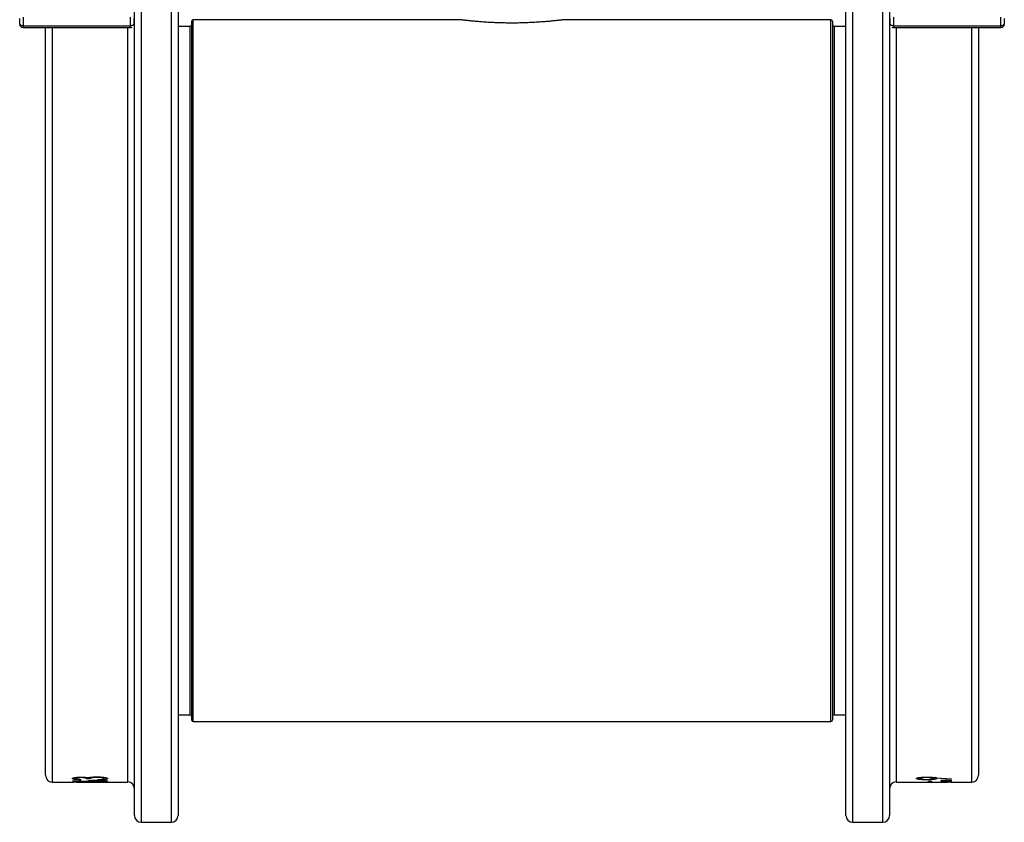
# Model space of a CAD drawing. Units: millimetres. Extents: x 0 to 420, y 0 to 297.
# Drawn here: x 102 to 200, y 177 to 256 of the extents above; entities that cross this region are included whole.
import ezdxf

# ---------------------------------------------------------------- set-up
doc = ezdxf.new("R2010")
doc.units = ezdxf.units.MM

msp = doc.modelspace()

# ---------------------------------------------------------------- linework, layer by layer
at = {"color": 8, "linetype": 'Continuous', "lineweight": 25}
for p, q in [((113.808, 264.306), (113.808, 176.598)), ((116.808, 176.598), (116.808, 264.306)), ((184.474, 264.306), (184.474, 176.598)), ((187.474, 176.598), (187.474, 264.306)), ((118.974, 186.598), (118.974, 256.265)), ((182.308, 186.598), (182.308, 256.265)), ((102.074, 255.659), (102.074, 255.494)), ((104.974, 255.494), (104.974, 180.598)), ((112.474, 180.598), (112.474, 255.494)), ((112.741, 255.494), (112.741, 255.659)), ((118.641, 255.598), (118.641, 187.265)), ((182.641, 255.598), (182.641, 187.265)), ((188.541, 255.659), (188.541, 255.494)), ((188.808, 255.494), (188.808, 180.598)), ((196.308, 180.598), (196.308, 255.494)), ((199.208, 255.494), (199.208, 255.659)), ((108.493, 180.655), (108.493, 180.67))]:
    msp.add_line(p, q, dxfattribs=at)
at = {"color": 7, "linetype": 'Continuous', "lineweight": 25}
for p, q in [((113.141, 177.265), (113.141, 263.668)), ((117.474, 263.668), (117.474, 177.265)), ((183.808, 177.265), (183.808, 263.668)), ((188.141, 263.668), (188.141, 177.265)), ((101.741, 255.827), (101.741, 256.392)), ((102.074, 256.523), (102.074, 255.659)), ((112.741, 255.659), (112.741, 256.523)), ((113.074, 256.392), (113.074, 255.827)), ((145.475, 256.265), (118.974, 256.265)), ((182.308, 256.265), (155.807, 256.265)), ((188.208, 255.827), (188.208, 256.392)), ((188.541, 256.523), (188.541, 255.659)), ((199.208, 255.659), (199.208, 256.523)), ((199.541, 256.392), (199.541, 255.827)), ((102.074, 255.659), (112.741, 255.659)), ((102.074, 255.494), (112.741, 255.494)), ((104.308, 181.265), (104.308, 255.494)), ((113.073, 255.799), (113.074, 255.827)), ((118.641, 255.598), (117.474, 255.598)), ((118.808, 256.098), (118.808, 186.765)), ((182.474, 256.098), (182.474, 186.765)), ((183.808, 255.598), (182.641, 255.598)), ((188.208, 255.827), (188.209, 255.799)), ((188.541, 255.659), (199.208, 255.659)), ((188.541, 255.494), (199.208, 255.494)), ((196.974, 255.494), (196.974, 181.265)), ((117.474, 187.265), (118.641, 187.265)), ((182.641, 187.265), (183.808, 187.265)), ((118.974, 186.598), (182.308, 186.598)), ((107.314, 180.941), (107.314, 181.047)), ((107.837, 181.033), (107.837, 181.077)), ((108.382, 180.917), (108.382, 181.045)), ((108.724, 180.917), (108.724, 181.062)), ((109.429, 181.058), (109.429, 181.103)), ((110.134, 180.94), (110.134, 181.057)), ((191.147, 181.046), (191.147, 180.939)), ((191.808, 181.084), (191.808, 181.039)), ((192.472, 181.056), (192.472, 180.942)), ((192.782, 180.98), (192.782, 181.029)), ((194.129, 180.869), (192.782, 180.98)), ((192.789, 181.028), (194.31, 180.896)), ((104.974, 180.598), (107.058, 180.598)), ((106.972, 180.719), (107.153, 180.737)), ((108.493, 180.655), (106.972, 180.719)), ((107.058, 180.6), (110.391, 180.6)), ((107.058, 180.6), (107.058, 180.598)), ((107.153, 180.737), (108.5, 180.674)), ((107.399, 180.598), (107.399, 180.6)), ((107.399, 180.598), (112.474, 180.598)), ((107.399, 180.598), (107.399, 180.598)), ((110.391, 180.598), (107.399, 180.598)), ((107.827, 180.856), (107.827, 180.824)), ((108.724, 180.917), (108.382, 180.917)), ((108.5, 180.674), (108.5, 180.716)), ((108.81, 180.756), (108.81, 180.692)), ((109.461, 180.637), (109.461, 180.651)), ((109.473, 180.777), (109.473, 180.75)), ((109.493, 180.842), (109.493, 180.811)), ((110.134, 180.754), (110.134, 180.694)), ((110.391, 180.6), (110.391, 180.598)), ((188.808, 180.598), (193.882, 180.598)), ((191.826, 180.819), (191.826, 180.852)), ((192.002, 180.675), (192.344, 180.675)), ((192.002, 180.616), (192.002, 180.675)), ((192.344, 180.616), (192.002, 180.616)), ((192.344, 180.616), (192.344, 180.675)), ((193.284, 180.781), (194.31, 180.785)), ((193.284, 180.762), (193.284, 180.781)), ((194.31, 180.758), (193.284, 180.762)), ((193.284, 180.706), (194.31, 180.709)), ((193.284, 180.692), (193.284, 180.706)), ((194.31, 180.688), (193.284, 180.692)), ((193.882, 180.601), (194.224, 180.599)), ((193.882, 180.598), (193.882, 180.601)), ((194.055, 180.6), (193.882, 180.6)), ((194.129, 180.869), (194.129, 180.912)), ((194.31, 180.896), (194.129, 180.869)), ((194.224, 180.598), (194.224, 180.599)), ((194.224, 180.598), (196.308, 180.598)), ((194.31, 180.758), (194.31, 180.785)), ((194.31, 180.688), (194.31, 180.709)), ((113.808, 176.598), (116.808, 176.598)), ((184.474, 176.598), (187.474, 176.598))]:
    msp.add_line(p, q, dxfattribs=at)
at = {"color": 7, "linetype": 'Continuous', "lineweight": 25, "flags": 128}
for points in [[(102.074, 255.659), (102.022, 255.661), (101.971, 255.667), (101.923, 255.678), (101.878, 255.691), (101.838, 255.708), (101.805, 255.728), (101.777, 255.751), (101.757, 255.775), (101.745, 255.801), (101.741, 255.827)], [(113.074, 255.827), (113.07, 255.801), (113.058, 255.775), (113.038, 255.751), (113.011, 255.728), (112.977, 255.708), (112.937, 255.691), (112.892, 255.678), (112.844, 255.667), (112.793, 255.661), (112.741, 255.659)], [(188.541, 255.659), (188.489, 255.661), (188.438, 255.667), (188.39, 255.678), (188.345, 255.691), (188.305, 255.708), (188.271, 255.728), (188.244, 255.751), (188.224, 255.775), (188.212, 255.801), (188.208, 255.827)], [(199.541, 255.827), (199.537, 255.801), (199.525, 255.775), (199.505, 255.751), (199.477, 255.728), (199.443, 255.708), (199.403, 255.691), (199.359, 255.678), (199.311, 255.667), (199.26, 255.661), (199.208, 255.659)]]:
    msp.add_lwpolyline(points, dxfattribs=at)
at = {"color": 7, "linetype": 'Continuous', "lineweight": 25}
for centre, radius, start, end in [((118.974, 256.098), 0.167, 90, 180), ((182.308, 256.098), 0.167, 0, 90), ((102.074, 255.827), 0.333, 180, 270), ((112.741, 255.827), 0.333, 270, 298.09423), ((118.641, 255.765), 0.167, 270, 0), ((182.641, 255.765), 0.167, 180, 270), ((188.541, 255.827), 0.333, 241.90577, 270), ((199.208, 255.827), 0.333, 270, 0), ((118.641, 187.098), 0.167, 0, 90), ((182.641, 187.098), 0.167, 90, 180), ((118.974, 186.765), 0.167, 180, 270), ((182.308, 186.765), 0.167, 270, 0), ((104.974, 181.265), 0.667, 180, 270), ((196.308, 181.265), 0.667, 270, 0), ((112.474, 179.932), 0.667, 0, 90), ((188.808, 179.932), 0.667, 90, 180), ((113.808, 177.265), 0.667, 180, 270), ((116.808, 177.265), 0.667, 270, 0), ((184.474, 177.265), 0.667, 180, 270), ((187.474, 177.265), 0.667, 270, 0)]:
    msp.add_arc(centre, radius, start, end, dxfattribs=at)
for points, knots in [([(145.474, 256.265), (145.474, 256.265), (145.474, 256.265), (145.474, 256.265), (145.475, 256.265)], [0, 0, 0, 0, 0.314504, 1, 1, 1, 1]), ([(106.972, 180.94), (106.973, 180.943), (106.974, 180.948), (106.978, 180.956), (106.986, 180.964), (106.997, 180.972), (107.013, 180.98), (107.037, 180.99), (107.076, 181.003), (107.134, 181.018), (107.2, 181.031), (107.268, 181.042), (107.336, 181.05), (107.41, 181.058), (107.49, 181.065), (107.573, 181.07), (107.64, 181.073), (107.688, 181.075), (107.718, 181.076), (107.75, 181.077), (107.79, 181.077), (107.821, 181.077), (107.838, 181.077)], [0, 0, 0, 0, 0.046312, 0.083796, 0.12503, 0.166154, 0.207787, 0.250064, 0.333158, 0.417521, 0.500002, 0.562417, 0.624993, 0.687329, 0.749979, 0.813721, 0.874966, 0.895908, 0.916733, 0.937482, 0.96342, 1, 1, 1, 1]), ([(107.827, 180.824), (107.805, 180.825), (107.767, 180.825), (107.71, 180.827), (107.656, 180.829), (107.6, 180.831), (107.545, 180.834), (107.475, 180.838), (107.389, 180.843), (107.295, 180.851), (107.211, 180.861), (107.138, 180.871), (107.077, 180.883), (107.038, 180.894), (107.015, 180.902), (107.002, 180.908), (106.991, 180.914), (106.982, 180.921), (106.976, 180.927), (106.973, 180.933), (106.972, 180.938), (106.972, 180.94)], [0, 0, 0, 0, 0.046287, 0.082245, 0.125035, 0.167963, 0.208124, 0.250067, 0.333563, 0.417221, 0.500003, 0.583098, 0.667247, 0.749935, 0.784176, 0.819555, 0.856169, 0.893605, 0.929011, 0.959144, 1, 1, 1, 1]), ([(107.314, 181.016), (107.308, 181.016), (107.271, 181.019), (107.231, 181.024), (107.2, 181.028), (107.194, 181.029)], [0, 0, 0, 0, 0.125235, 0.820626, 1, 1, 1, 1]), ([(107.837, 181.033), (107.822, 181.033), (107.796, 181.033), (107.757, 181.032), (107.714, 181.03), (107.664, 181.028), (107.617, 181.024), (107.58, 181.021), (107.549, 181.017), (107.515, 181.013), (107.479, 181.007), (107.43, 180.999), (107.381, 180.987), (107.348, 180.975), (107.332, 180.965), (107.324, 180.959), (107.318, 180.953), (107.315, 180.947), (107.314, 180.943), (107.314, 180.941)], [0, 0, 0, 0, 0.046104, 0.082084, 0.125027, 0.188372, 0.249991, 0.290788, 0.3324, 0.375049, 0.435848, 0.500076, 0.624968, 0.749881, 0.798668, 0.849077, 0.899948, 0.946614, 1, 1, 1, 1]), ([(107.314, 180.941), (107.315, 180.939), (107.316, 180.934), (107.319, 180.929), (107.324, 180.923), (107.333, 180.917), (107.351, 180.909), (107.385, 180.898), (107.438, 180.888), (107.488, 180.882), (107.528, 180.877), (107.573, 180.873), (107.618, 180.869), (107.662, 180.866), (107.701, 180.863), (107.741, 180.861), (107.783, 180.859), (107.812, 180.857), (107.827, 180.856)], [0, 0, 0, 0, 0.0533525, 0.1016842, 0.1494174, 0.1990575, 0.2500859, 0.3749775, 0.4998417, 0.5626767, 0.6248652, 0.6821649, 0.7498975, 0.8007319, 0.8504643, 0.8990642, 0.9466028, 1, 1, 1, 1]), ([(108.382, 180.917), (108.382, 180.92), (108.381, 180.924), (108.379, 180.932), (108.374, 180.938), (108.366, 180.946), (108.354, 180.955), (108.335, 180.965), (108.305, 180.977), (108.274, 180.987), (108.245, 180.995), (108.221, 181), (108.191, 181.007), (108.151, 181.013), (108.098, 181.02), (108.039, 181.025), (107.99, 181.029), (107.952, 181.03), (107.93, 181.031), (107.905, 181.032), (107.874, 181.032), (107.85, 181.033), (107.837, 181.033)], [0, 0, 0, 0, 0.053347, 0.101364, 0.148399, 0.197571, 0.250079, 0.334509, 0.417229, 0.500088, 0.544435, 0.586054, 0.62511, 0.689531, 0.750049, 0.812516, 0.874976, 0.895993, 0.916803, 0.937489, 0.963419, 1, 1, 1, 1]), ([(107.838, 181.077), (107.858, 181.077), (107.893, 181.077), (107.944, 181.076), (107.992, 181.075), (108.06, 181.073), (108.142, 181.069), (108.234, 181.062), (108.319, 181.054), (108.377, 181.046), (108.414, 181.04), (108.431, 181.038), (108.448, 181.035), (108.467, 181.031), (108.493, 181.026), (108.512, 181.022), (108.524, 181.02)], [0, 0, 0, 0, 0.072874, 0.125039, 0.187053, 0.250063, 0.375494, 0.499975, 0.622695, 0.749911, 0.781368, 0.812675, 0.843861, 0.874957, 0.92699, 1, 1, 1, 1]), ([(108.524, 181.02), (108.531, 181.022), (108.545, 181.026), (108.566, 181.032), (108.589, 181.038), (108.614, 181.043), (108.642, 181.049), (108.672, 181.054), (108.703, 181.059), (108.736, 181.064), (108.771, 181.068), (108.795, 181.071), (108.808, 181.073)], [0, 0, 0, 0, 0.106664, 0.203308, 0.298072, 0.397023, 0.500003, 0.603605, 0.702344, 0.79654, 0.893253, 1, 1, 1, 1]), ([(109.429, 181.058), (109.412, 181.058), (109.383, 181.058), (109.34, 181.057), (109.3, 181.056), (109.244, 181.054), (109.176, 181.05), (109.1, 181.043), (109.029, 181.036), (108.966, 181.027), (108.91, 181.018), (108.864, 181.007), (108.825, 180.996), (108.795, 180.985), (108.775, 180.973), (108.76, 180.963), (108.75, 180.955), (108.743, 180.947), (108.736, 180.939), (108.732, 180.932), (108.728, 180.925), (108.725, 180.92), (108.724, 180.917)], [0, 0, 0, 0, 0.03644, 0.062515, 0.093201, 0.125021, 0.186663, 0.249961, 0.312836, 0.374943, 0.436361, 0.499903, 0.56128, 0.624887, 0.68739, 0.749909, 0.789014, 0.830687, 0.874954, 0.916409, 0.953666, 1, 1, 1, 1]), ([(108.808, 181.073), (108.824, 181.075), (108.852, 181.078), (108.897, 181.082), (108.942, 181.086), (108.989, 181.09), (109.038, 181.093), (109.088, 181.096), (109.139, 181.098), (109.19, 181.1), (109.242, 181.102), (109.293, 181.103), (109.346, 181.104), (109.381, 181.104), (109.401, 181.104)], [0, 0, 0, 0, 0.092579, 0.162077, 0.250002, 0.338412, 0.412399, 0.499994, 0.586752, 0.664641, 0.749992, 0.834426, 0.907204, 1, 1, 1, 1]), ([(109.401, 181.104), (109.428, 181.103), (109.477, 181.103), (109.55, 181.102), (109.619, 181.1), (109.688, 181.098), (109.758, 181.094), (109.85, 181.088), (109.96, 181.079), (110.079, 181.066), (110.184, 181.051), (110.275, 181.034), (110.35, 181.016), (110.397, 181.001), (110.426, 180.989), (110.442, 180.98), (110.454, 180.972), (110.463, 180.964), (110.469, 180.956), (110.473, 180.948), (110.475, 180.942), (110.476, 180.939)], [0, 0, 0, 0, 0.046399, 0.084969, 0.124998, 0.164991, 0.206551, 0.249942, 0.335582, 0.418437, 0.500007, 0.583012, 0.666533, 0.750108, 0.786115, 0.821816, 0.857329, 0.89143, 0.927654, 0.959112, 1, 1, 1, 1]), ([(110.134, 180.94), (110.134, 180.942), (110.133, 180.947), (110.131, 180.953), (110.125, 180.96), (110.118, 180.967), (110.108, 180.974), (110.09, 180.983), (110.063, 180.994), (110.016, 181.006), (109.964, 181.017), (109.907, 181.027), (109.851, 181.034), (109.79, 181.041), (109.725, 181.047), (109.656, 181.052), (109.59, 181.055), (109.533, 181.057), (109.482, 181.058), (109.448, 181.058), (109.429, 181.058)], [0, 0, 0, 0, 0.046309, 0.082887, 0.125044, 0.169772, 0.211412, 0.250075, 0.336163, 0.416036, 0.50001, 0.562815, 0.625019, 0.689759, 0.750014, 0.812151, 0.874982, 0.917976, 0.953722, 1, 1, 1, 1]), ([(110.476, 180.939), (110.476, 180.936), (110.475, 180.93), (110.47, 180.921), (110.463, 180.913), (110.451, 180.905), (110.434, 180.897), (110.411, 180.888), (110.378, 180.878), (110.331, 180.867), (110.275, 180.858), (110.203, 180.848), (110.113, 180.839), (110.003, 180.83), (109.906, 180.824), (109.829, 180.821), (109.775, 180.819), (109.72, 180.817), (109.664, 180.815), (109.61, 180.813), (109.553, 180.812), (109.515, 180.811), (109.493, 180.811)], [0, 0, 0, 0, 0.0463036, 0.0837324, 0.1250312, 0.1663999, 0.2080283, 0.2500616, 0.3127824, 0.3749119, 0.4371084, 0.5000282, 0.5824988, 0.6647907, 0.7499308, 0.7856824, 0.8208676, 0.8562485, 0.8933315, 0.9288492, 0.9591135, 1, 1, 1, 1]), ([(109.954, 180.872), (109.967, 180.874), (109.991, 180.877), (110.024, 180.883), (110.051, 180.889), (110.075, 180.896), (110.093, 180.902), (110.107, 180.909), (110.118, 180.915), (110.125, 180.921), (110.131, 180.927), (110.134, 180.933), (110.134, 180.937), (110.134, 180.94)], [0, 0, 0, 0, 0.106614, 0.198253, 0.301546, 0.397742, 0.499969, 0.584946, 0.66416, 0.749979, 0.835011, 0.907338, 1, 1, 1, 1]), ([(110.298, 181.028), (110.29, 181.026), (110.263, 181.022), (110.21, 181.015), (110.16, 181.009), (110.134, 181.007)], [0, 0, 0, 0, 0.178068, 0.588932, 1, 1, 1, 1]), ([(190.805, 180.941), (190.806, 180.944), (190.808, 180.95), (190.813, 180.959), (190.822, 180.967), (190.837, 180.976), (190.856, 180.984), (190.883, 180.995), (190.921, 181.006), (190.971, 181.018), (191.03, 181.03), (191.105, 181.042), (191.197, 181.053), (191.31, 181.064), (191.408, 181.071), (191.485, 181.076), (191.54, 181.078), (191.595, 181.08), (191.65, 181.082), (191.704, 181.083), (191.761, 181.084), (191.799, 181.084), (191.82, 181.084)], [0, 0, 0, 0, 0.046313, 0.08356, 0.125025, 0.166282, 0.207899, 0.250051, 0.313633, 0.376054, 0.437965, 0.500033, 0.582903, 0.667177, 0.750614, 0.78574, 0.822409, 0.858038, 0.892735, 0.927762, 0.960104, 1, 1, 1, 1]), ([(191.826, 180.819), (191.801, 180.82), (191.756, 180.82), (191.688, 180.82), (191.624, 180.821), (191.558, 180.823), (191.493, 180.825), (191.419, 180.828), (191.336, 180.832), (191.249, 180.837), (191.168, 180.844), (191.086, 180.853), (191.007, 180.863), (190.935, 180.877), (190.888, 180.889), (190.859, 180.898), (190.842, 180.905), (190.829, 180.912), (190.818, 180.919), (190.812, 180.926), (190.808, 180.933), (190.806, 180.938), (190.805, 180.941)], [0, 0, 0, 0, 0.046269, 0.083854, 0.125028, 0.165896, 0.207502, 0.250046, 0.312853, 0.374793, 0.437847, 0.500019, 0.582523, 0.666211, 0.749939, 0.78638, 0.822192, 0.857484, 0.892467, 0.928325, 0.95914, 1, 1, 1, 1]), ([(191.147, 181.012), (191.13, 181.014), (191.083, 181.019), (191.045, 181.024), (191.021, 181.028)], [0, 0, 0, 0, 0.381838, 1, 1, 1, 1]), ([(191.808, 181.039), (191.795, 181.039), (191.772, 181.039), (191.742, 181.039), (191.718, 181.038), (191.696, 181.038), (191.658, 181.036), (191.607, 181.034), (191.544, 181.031), (191.484, 181.026), (191.428, 181.02), (191.376, 181.014), (191.324, 181.006), (191.273, 180.997), (191.226, 180.986), (191.196, 180.976), (191.177, 180.968), (191.166, 180.963), (191.157, 180.957), (191.152, 180.951), (191.149, 180.945), (191.148, 180.941), (191.147, 180.939)], [0, 0, 0, 0, 0.036484, 0.062519, 0.082525, 0.103355, 0.12504, 0.187529, 0.250019, 0.311867, 0.3753, 0.436865, 0.500006, 0.584708, 0.665119, 0.749937, 0.792254, 0.833875, 0.874962, 0.91634, 0.953684, 1, 1, 1, 1]), ([(191.147, 180.939), (191.148, 180.936), (191.149, 180.932), (191.154, 180.925), (191.162, 180.918), (191.175, 180.912), (191.2, 180.902), (191.246, 180.89), (191.314, 180.879), (191.376, 180.871), (191.428, 180.866), (191.483, 180.862), (191.543, 180.858), (191.607, 180.855), (191.666, 180.853), (191.716, 180.852), (191.761, 180.852), (191.791, 180.852), (191.808, 180.852)], [0, 0, 0, 0, 0.053366, 0.100365, 0.149642, 0.199375, 0.25011, 0.374975, 0.499889, 0.56241, 0.624917, 0.687438, 0.74993, 0.812443, 0.874945, 0.917529, 0.953689, 1, 1, 1, 1]), ([(192.472, 180.942), (192.471, 180.945), (192.47, 180.949), (192.466, 180.957), (192.458, 180.964), (192.446, 180.971), (192.43, 180.978), (192.406, 180.986), (192.374, 180.994), (192.335, 181.002), (192.291, 181.009), (192.242, 181.016), (192.171, 181.024), (192.099, 181.03), (192.029, 181.034), (191.986, 181.036), (191.943, 181.037), (191.9, 181.038), (191.855, 181.039), (191.825, 181.039), (191.808, 181.039)], [0, 0, 0, 0, 0.053356, 0.100864, 0.149463, 0.20071, 0.250077, 0.311623, 0.375083, 0.436797, 0.500075, 0.56389, 0.625848, 0.749918, 0.791806, 0.833413, 0.874958, 0.916286, 0.953699, 1, 1, 1, 1]), ([(191.808, 180.852), (191.822, 180.852), (191.845, 180.852), (191.879, 180.852), (191.912, 180.853), (191.957, 180.854), (192.014, 180.855), (192.078, 180.859), (192.139, 180.862), (192.194, 180.867), (192.246, 180.873), (192.298, 180.879), (192.35, 180.887), (192.396, 180.897), (192.425, 180.906), (192.443, 180.913), (192.454, 180.919), (192.462, 180.924), (192.468, 180.93), (192.471, 180.936), (192.472, 180.94), (192.472, 180.942)], [0, 0, 0, 0, 0.036486, 0.062517, 0.09165, 0.125033, 0.187512, 0.250004, 0.312488, 0.374988, 0.436293, 0.499982, 0.583805, 0.668146, 0.749927, 0.790369, 0.834131, 0.874961, 0.915998, 0.953686, 1, 1, 1, 1]), ([(191.82, 181.084), (191.846, 181.084), (191.896, 181.083), (191.97, 181.082), (192.044, 181.08), (192.117, 181.078), (192.19, 181.074), (192.262, 181.071), (192.32, 181.067), (192.365, 181.064), (192.398, 181.062), (192.429, 181.06), (192.463, 181.057), (192.5, 181.054), (192.534, 181.051), (192.566, 181.049), (192.597, 181.046), (192.637, 181.042), (192.677, 181.039), (192.715, 181.035), (192.75, 181.032), (192.775, 181.03), (192.789, 181.028)], [0, 0, 0, 0, 0.071915, 0.142349, 0.213396, 0.284558, 0.35643, 0.430257, 0.499969, 0.535806, 0.570226, 0.603242, 0.636753, 0.678932, 0.720492, 0.749985, 0.780723, 0.82496, 0.8827, 0.914395, 0.953493, 1, 1, 1, 1]), ([(192.814, 180.934), (192.813, 180.931), (192.812, 180.926), (192.807, 180.918), (192.797, 180.91), (192.784, 180.902), (192.766, 180.894), (192.736, 180.885), (192.689, 180.873), (192.616, 180.861), (192.537, 180.851), (192.457, 180.843), (192.379, 180.836), (192.296, 180.831), (192.22, 180.827), (192.155, 180.825), (192.102, 180.823), (192.048, 180.822), (191.993, 180.821), (191.94, 180.82), (191.885, 180.82), (191.848, 180.82), (191.826, 180.819)], [0, 0, 0, 0, 0.046308, 0.082826, 0.125028, 0.167312, 0.208143, 0.250048, 0.333933, 0.415637, 0.499956, 0.562359, 0.625484, 0.687378, 0.749936, 0.785428, 0.821046, 0.856909, 0.892836, 0.928547, 0.959076, 1, 1, 1, 1]), ([(192.682, 181.038), (192.66, 181.034), (192.615, 181.026), (192.542, 181.017), (192.491, 181.012), (192.472, 181.01)], [0, 0, 0, 0, 0.366915, 0.768525, 1, 1, 1, 1]), ([(192.782, 180.98), (192.785, 180.977), (192.791, 180.972), (192.8, 180.964), (192.806, 180.957), (192.81, 180.95), (192.812, 180.942), (192.813, 180.937), (192.814, 180.934)], [0, 0, 0, 0, 0.185173, 0.339487, 0.500001, 0.660435, 0.814707, 1, 1, 1, 1]), ([(108.468, 180.697), (108.468, 180.698), (108.47, 180.701), (108.475, 180.706), (108.484, 180.711), (108.498, 180.715), (108.516, 180.72), (108.546, 180.727), (108.593, 180.734), (108.666, 180.743), (108.744, 180.751), (108.825, 180.757), (108.902, 180.763), (108.986, 180.767), (109.061, 180.77), (109.126, 180.773), (109.18, 180.774), (109.234, 180.775), (109.289, 180.776), (109.341, 180.777), (109.397, 180.777), (109.434, 180.777), (109.455, 180.777)], [0, 0, 0, 0, 0.0463076, 0.0828262, 0.1250283, 0.1673119, 0.2081426, 0.2500478, 0.333933, 0.4156365, 0.4999562, 0.5623588, 0.6254837, 0.6873782, 0.7499361, 0.7854285, 0.8210464, 0.8569086, 0.8928356, 0.9285471, 0.9590761, 1, 1, 1, 1]), ([(108.5, 180.674), (108.496, 180.676), (108.49, 180.678), (108.482, 180.682), (108.476, 180.685), (108.472, 180.689), (108.469, 180.693), (108.468, 180.695), (108.468, 180.697)], [0, 0, 0, 0, 0.185173, 0.339487, 0.500001, 0.660435, 0.814707, 1, 1, 1, 1]), ([(109.461, 180.637), (109.436, 180.637), (109.386, 180.637), (109.312, 180.637), (109.238, 180.638), (109.165, 180.639), (109.092, 180.64), (109.02, 180.641), (108.962, 180.642), (108.917, 180.643), (108.884, 180.643), (108.852, 180.644), (108.818, 180.645), (108.782, 180.646), (108.747, 180.647), (108.716, 180.648), (108.684, 180.649), (108.645, 180.65), (108.605, 180.651), (108.566, 180.652), (108.532, 180.653), (108.507, 180.654), (108.493, 180.655)], [0, 0, 0, 0, 0.071915, 0.142349, 0.213396, 0.284558, 0.35643, 0.430257, 0.499969, 0.535806, 0.570226, 0.603242, 0.636753, 0.678932, 0.720492, 0.749985, 0.780723, 0.82496, 0.8827, 0.914395, 0.953493, 1, 1, 1, 1]), ([(109.473, 180.75), (109.46, 180.75), (109.437, 180.75), (109.403, 180.75), (109.37, 180.75), (109.324, 180.749), (109.267, 180.748), (109.204, 180.745), (109.143, 180.742), (109.087, 180.739), (109.036, 180.735), (108.984, 180.73), (108.932, 180.725), (108.886, 180.718), (108.856, 180.713), (108.839, 180.709), (108.828, 180.705), (108.819, 180.702), (108.814, 180.699), (108.811, 180.696), (108.81, 180.694), (108.81, 180.692)], [0, 0, 0, 0, 0.0364861, 0.062517, 0.0916496, 0.1250331, 0.187512, 0.2500042, 0.3124876, 0.3749877, 0.4362931, 0.4999816, 0.5838051, 0.6681464, 0.7499273, 0.7903692, 0.8341314, 0.8749608, 0.9159984, 0.9536856, 1, 1, 1, 1]), ([(108.81, 180.692), (108.81, 180.691), (108.811, 180.689), (108.815, 180.685), (108.823, 180.682), (108.835, 180.678), (108.852, 180.675), (108.876, 180.671), (108.908, 180.668), (108.946, 180.665), (108.991, 180.662), (109.04, 180.659), (109.111, 180.656), (109.183, 180.654), (109.252, 180.653), (109.295, 180.652), (109.339, 180.651), (109.382, 180.651), (109.427, 180.651), (109.457, 180.651), (109.473, 180.651)], [0, 0, 0, 0, 0.053356, 0.100864, 0.149463, 0.20071, 0.250077, 0.311623, 0.375083, 0.436797, 0.500075, 0.56389, 0.625848, 0.749918, 0.791806, 0.833413, 0.874958, 0.916286, 0.953699, 1, 1, 1, 1]), ([(109.455, 180.777), (109.48, 180.777), (109.526, 180.777), (109.593, 180.777), (109.658, 180.776), (109.723, 180.774), (109.788, 180.773), (109.863, 180.77), (109.946, 180.767), (110.033, 180.762), (110.114, 180.756), (110.196, 180.75), (110.275, 180.741), (110.347, 180.732), (110.394, 180.724), (110.422, 180.718), (110.439, 180.714), (110.453, 180.709), (110.464, 180.705), (110.47, 180.701), (110.474, 180.697), (110.475, 180.695), (110.476, 180.693)], [0, 0, 0, 0, 0.046269, 0.0838536, 0.1250285, 0.1658962, 0.2075023, 0.2500456, 0.3128532, 0.3747935, 0.4378471, 0.5000186, 0.5825226, 0.6662112, 0.749939, 0.7863798, 0.8221923, 0.8574836, 0.8924669, 0.9283247, 0.9591401, 1, 1, 1, 1]), ([(110.476, 180.693), (110.476, 180.691), (110.474, 180.688), (110.469, 180.684), (110.459, 180.68), (110.445, 180.676), (110.426, 180.672), (110.399, 180.668), (110.361, 180.663), (110.31, 180.658), (110.251, 180.654), (110.177, 180.65), (110.084, 180.646), (109.971, 180.643), (109.874, 180.64), (109.797, 180.639), (109.742, 180.638), (109.687, 180.638), (109.632, 180.637), (109.578, 180.637), (109.521, 180.637), (109.483, 180.637), (109.461, 180.637)], [0, 0, 0, 0, 0.046313, 0.08356, 0.125025, 0.166282, 0.207899, 0.250051, 0.313633, 0.376054, 0.437965, 0.500033, 0.582903, 0.667177, 0.750614, 0.78574, 0.822409, 0.858038, 0.892735, 0.927762, 0.960104, 1, 1, 1, 1]), ([(110.134, 180.694), (110.134, 180.696), (110.133, 180.698), (110.128, 180.702), (110.12, 180.706), (110.107, 180.71), (110.082, 180.715), (110.036, 180.723), (109.968, 180.73), (109.906, 180.736), (109.854, 180.739), (109.799, 180.743), (109.738, 180.746), (109.675, 180.748), (109.616, 180.749), (109.566, 180.75), (109.52, 180.75), (109.49, 180.75), (109.473, 180.75)], [0, 0, 0, 0, 0.053366, 0.100365, 0.149642, 0.199375, 0.25011, 0.374975, 0.499889, 0.56241, 0.624917, 0.687438, 0.74993, 0.812443, 0.874945, 0.917529, 0.953689, 1, 1, 1, 1]), ([(109.473, 180.651), (109.487, 180.651), (109.509, 180.651), (109.539, 180.651), (109.564, 180.651), (109.586, 180.651), (109.624, 180.652), (109.675, 180.652), (109.738, 180.654), (109.798, 180.656), (109.854, 180.658), (109.905, 180.66), (109.957, 180.663), (110.009, 180.667), (110.056, 180.672), (110.085, 180.676), (110.104, 180.679), (110.116, 180.682), (110.124, 180.685), (110.13, 180.688), (110.133, 180.691), (110.134, 180.693), (110.134, 180.694)], [0, 0, 0, 0, 0.036484, 0.062519, 0.082525, 0.103355, 0.12504, 0.187529, 0.250019, 0.311867, 0.3753, 0.436865, 0.500006, 0.584708, 0.665119, 0.749937, 0.792254, 0.833875, 0.874962, 0.91634, 0.953684, 1, 1, 1, 1]), ([(109.493, 180.842), (109.512, 180.843), (109.546, 180.844), (109.597, 180.846), (109.646, 180.848), (109.695, 180.85), (109.741, 180.853), (109.783, 180.855), (109.821, 180.858), (109.857, 180.861), (109.891, 180.864), (109.924, 180.868), (109.943, 180.87), (109.954, 180.872)], [0, 0, 0, 0, 0.106637, 0.202298, 0.299034, 0.398478, 0.500029, 0.585795, 0.665808, 0.750025, 0.837208, 0.908031, 1, 1, 1, 1])]:
    msp.add_open_spline(points, degree=3, knots=knots, dxfattribs=at)
at = {"color": 8, "linetype": 'Continuous', "lineweight": 25}
msp.add_open_spline([(155.807, 256.265), (155.806, 256.265), (155.803, 256.264), (155.78, 256.261), (155.742, 256.257), (155.687, 256.25), (155.615, 256.241), (155.529, 256.23), (155.427, 256.218), (155.312, 256.205), (155.182, 256.19), (155.037, 256.174), (154.877, 256.156), (154.705, 256.139), (154.52, 256.12), (154.324, 256.102), (154.115, 256.083), (153.894, 256.065), (153.66, 256.047), (153.42, 256.029), (153.172, 256.013), (152.918, 255.998), (152.655, 255.984), (152.385, 255.971), (152.108, 255.96), (151.824, 255.95), (151.534, 255.943), (151.237, 255.937), (150.936, 255.933), (150.64, 255.932), (150.349, 255.933), (150.066, 255.937), (149.781, 255.942), (149.496, 255.949), (149.212, 255.958), (148.936, 255.969), (148.668, 255.981), (148.409, 255.995), (148.154, 256.01), (147.904, 256.026), (147.659, 256.044), (147.427, 256.061), (147.207, 256.08), (147, 256.098), (146.802, 256.116), (146.612, 256.135), (146.434, 256.153), (146.271, 256.171), (146.123, 256.187), (145.991, 256.202), (145.872, 256.216), (145.766, 256.229), (145.675, 256.24), (145.602, 256.249), (145.545, 256.256), (145.505, 256.261), (145.48, 256.264), (145.476, 256.265), (145.474, 256.265)], degree=3, knots=[0, 0, 0, 0, 0.016013, 0.032885, 0.049742, 0.067163, 0.084601, 0.102023, 0.119156, 0.136304, 0.153437, 0.171103, 0.188783, 0.20645, 0.224172, 0.241909, 0.259632, 0.27787, 0.296124, 0.314364, 0.332408, 0.350465, 0.36851, 0.387015, 0.405534, 0.42404, 0.443103, 0.462165, 0.481461, 0.500757, 0.518927, 0.537108, 0.555278, 0.573907, 0.592548, 0.611176, 0.629076, 0.646987, 0.664886, 0.683255, 0.701638, 0.720007, 0.737564, 0.755134, 0.77269, 0.790751, 0.808827, 0.826888, 0.844121, 0.861368, 0.878601, 0.896392, 0.914199, 0.931989, 0.9489, 0.965826, 0.982737, 1, 1, 1, 1], dxfattribs=at)

doc.saveas('drawing.dxf')
